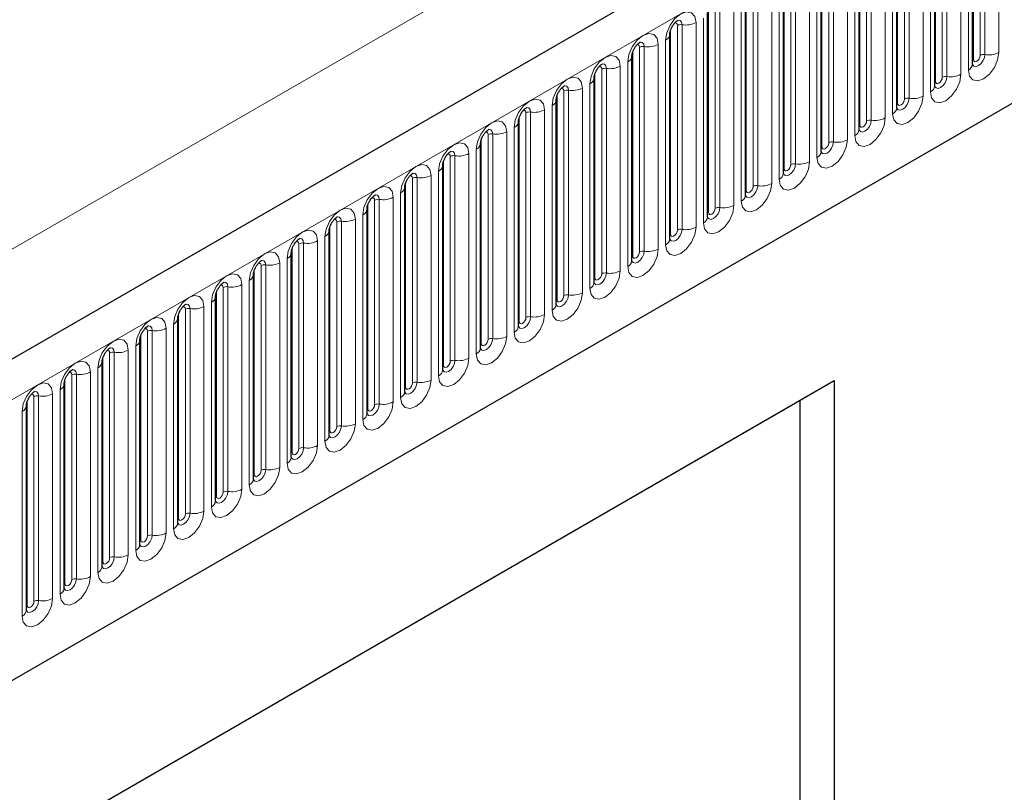
# Model space of a CAD drawing. Units: millimetres. Extents: x 0 to 420, y 0 to 297.
# Drawn here: x 192 to 202, y 64 to 72 of the extents above; entities that cross this region are included whole.
import ezdxf

# ---------------------------------------------------------------- set-up
doc = ezdxf.new("R2010")
doc.units = ezdxf.units.MM

msp = doc.modelspace()

# ---------------------------------------------------------------- linework, layer by layer
at = {"color": 7, "linetype": 'Continuous', "lineweight": 25}
for p, q in [((213.5792, 80.7484), (143.0099, 40.0096)), ((145.4031, 38.0593), (211.699, 76.3311)), ((201.7876, 71.2515), (201.7876, 73.3746)), ((201.3951, 71.025), (201.3951, 73.148)), ((201.0027, 70.7984), (201.0027, 72.9214)), ((200.6103, 70.5719), (200.6103, 72.6949)), ((200.2178, 70.3453), (200.2178, 72.4683)), ((199.8254, 70.1188), (199.8254, 72.2418)), ((199.4329, 69.8922), (199.4329, 72.0152)), ((199.0405, 69.6657), (199.0405, 71.7887)), ((198.648, 69.4391), (198.648, 71.5621)), ((198.2556, 69.2126), (198.2556, 71.3356)), ((197.8631, 68.986), (197.8631, 71.109)), ((197.4707, 68.7595), (197.4707, 70.8825)), ((197.0783, 68.5329), (197.0783, 70.6559)), ((196.6858, 68.3064), (196.6858, 70.4294)), ((196.2934, 68.0798), (196.2934, 70.2028)), ((195.9009, 67.8532), (195.9009, 69.9763)), ((195.5085, 67.6267), (195.5085, 69.7497)), ((195.116, 67.4001), (195.116, 69.5231)), ((194.7236, 67.1736), (194.7236, 69.2966)), ((194.3311, 66.947), (194.3311, 69.07)), ((193.9387, 66.7205), (193.9387, 68.8435)), ((193.5463, 66.4939), (193.5463, 68.6169)), ((193.1538, 66.2674), (193.1538, 68.3904)), ((192.7614, 66.0408), (192.7614, 68.1638)), ((192.1508, 63.2335), (200.3533, 67.9687)), ((192.3689, 65.8143), (192.3689, 67.9373)), ((199.9997, 67.7645), (200.3533, 67.9687)), ((200.3533, 67.9687), (200.3533, 47.5551)), ((191.9765, 65.5877), (191.9765, 67.7107)), ((192.1508, 63.2334), (199.9997, 67.7645)), ((199.9997, 56.9862), (199.9997, 67.7645))]:
    msp.add_line(p, q, dxfattribs=at)
at = {"color": 8, "linetype": 'Continuous', "lineweight": 18}
for p, q in [((143.2664, 39.7389), (213.8357, 80.4776)), ((145.4031, 38.0593), (211.699, 76.3311)), ((202.0623, 75.2404), (132.0588, 34.8282)), ((201.7954, 71.3018), (201.7954, 73.4248)), ((201.8661, 71.3427), (201.8661, 73.4657)), ((201.9144, 73.4731), (201.9144, 71.3501)), ((202.0593, 71.3725), (202.0593, 73.4955)), ((201.7437, 73.3133), (201.7437, 71.1903)), ((201.4737, 71.1161), (201.4737, 73.2391)), ((201.522, 73.2466), (201.522, 71.1236)), ((201.6669, 71.146), (201.6669, 73.269)), ((201.403, 71.0753), (201.403, 73.1983)), ((201.0812, 70.8896), (201.0812, 73.0126)), ((201.1295, 73.02), (201.1295, 70.897)), ((201.2744, 70.9194), (201.2744, 73.0424)), ((201.3512, 73.0868), (201.3512, 70.9638)), ((201.0105, 70.8487), (201.0105, 72.9717)), ((200.7371, 72.7935), (200.7371, 70.6705)), ((200.882, 70.6929), (200.882, 72.8159)), ((200.9588, 72.8602), (200.9588, 70.7372)), ((200.6181, 70.6222), (200.6181, 72.7452)), ((200.6888, 70.663), (200.6888, 72.786)), ((200.4895, 70.4663), (200.4895, 72.5893)), ((200.5663, 72.6337), (200.5663, 70.5107)), ((200.2256, 70.3956), (200.2256, 72.5186)), ((200.2963, 70.4364), (200.2963, 72.5595)), ((200.3446, 72.5669), (200.3446, 70.4439)), ((200.1739, 72.4071), (200.1739, 70.2841)), ((199.8332, 70.1691), (199.8332, 72.2921)), ((199.9039, 70.2099), (199.9039, 72.3329)), ((199.9522, 72.3404), (199.9522, 70.2174)), ((200.0971, 70.2398), (200.0971, 72.3628)), ((199.5115, 69.9833), (199.5115, 72.1063)), ((199.5598, 72.1138), (199.5598, 69.9908)), ((199.7046, 70.0132), (199.7046, 72.1362)), ((199.7814, 72.1806), (199.7814, 70.0575)), ((199.4407, 69.9425), (199.4407, 72.0655)), ((199.119, 69.7568), (199.119, 71.8798)), ((199.1673, 71.8873), (199.1673, 69.7643)), ((199.3122, 69.7867), (199.3122, 71.9097)), ((199.389, 71.954), (199.389, 69.831)), ((199.0483, 69.716), (199.0483, 71.839)), ((198.9198, 69.5601), (198.9198, 71.6831)), ((198.9965, 71.7274), (198.9965, 69.6044)), ((198.6559, 69.4894), (198.6559, 71.6124)), ((198.7266, 69.5302), (198.7266, 71.6532)), ((198.7749, 71.6607), (198.7749, 69.5377)), ((198.6041, 71.5009), (198.6041, 69.3779)), ((198.2634, 69.2629), (198.2634, 71.3859)), ((198.3341, 69.3037), (198.3341, 71.4267)), ((198.3824, 71.4342), (198.3824, 69.3111)), ((198.5273, 69.3336), (198.5273, 71.4566)), ((198.2117, 71.2743), (198.2117, 69.1513)), ((197.9417, 69.0771), (197.9417, 71.2001)), ((197.99, 71.2076), (197.99, 69.0846)), ((198.1349, 69.107), (198.1349, 71.23)), ((197.871, 69.0363), (197.871, 71.1593)), ((197.5492, 68.8506), (197.5492, 70.9736)), ((197.5975, 70.981), (197.5975, 68.858)), ((197.7424, 68.8805), (197.7424, 71.0035)), ((197.8192, 71.0478), (197.8192, 68.9248)), ((197.4785, 68.8098), (197.4785, 70.9328)), ((197.2051, 70.7545), (197.2051, 68.6315)), ((197.35, 68.6539), (197.35, 70.7769)), ((197.4268, 70.8212), (197.4268, 68.6982)), ((197.0861, 68.5832), (197.0861, 70.7062)), ((197.1568, 68.624), (197.1568, 70.747)), ((196.9575, 68.4273), (196.9575, 70.5504)), ((197.0343, 70.5947), (197.0343, 68.4717)), ((196.6936, 68.3566), (196.6936, 70.4797)), ((196.7643, 68.3975), (196.7643, 70.5205)), ((196.8126, 70.5279), (196.8126, 68.4049)), ((196.6419, 70.3681), (196.6419, 68.2451)), ((196.3012, 68.1301), (196.3012, 70.2531)), ((196.3719, 68.1709), (196.3719, 70.2939)), ((196.4202, 70.3014), (196.4202, 68.1784)), ((196.5651, 68.2008), (196.5651, 70.3238)), ((196.2494, 70.1416), (196.2494, 68.0186)), ((195.9795, 67.9444), (195.9795, 70.0674)), ((196.0278, 70.0748), (196.0278, 67.9518)), ((196.1726, 67.9742), (196.1726, 70.0972)), ((195.9088, 67.9035), (195.9088, 70.0265)), ((195.587, 67.7178), (195.587, 69.8408)), ((195.6353, 69.8483), (195.6353, 67.7253)), ((195.7802, 67.7477), (195.7802, 69.8707)), ((195.857, 69.915), (195.857, 67.792)), ((195.5163, 67.677), (195.5163, 69.8)), ((195.3878, 67.5211), (195.3878, 69.6441)), ((195.4645, 69.6885), (195.4645, 67.5655)), ((195.1239, 67.4504), (195.1239, 69.5734)), ((195.1946, 67.4913), (195.1946, 69.6143)), ((195.2429, 69.6217), (195.2429, 67.4987)), ((195.0721, 69.4619), (195.0721, 67.3389)), ((194.7314, 67.2239), (194.7314, 69.3469)), ((194.8021, 67.2647), (194.8021, 69.3877)), ((194.8504, 69.3952), (194.8504, 67.2722)), ((194.9953, 67.2946), (194.9953, 69.4176)), ((194.6797, 69.2354), (194.6797, 67.1124)), ((194.339, 66.9973), (194.339, 69.1203)), ((194.4097, 67.0381), (194.4097, 69.1612)), ((194.458, 69.1686), (194.458, 67.0456)), ((194.6029, 67.068), (194.6029, 69.191)), ((194.0172, 66.8116), (194.0172, 68.9346)), ((194.0655, 68.9421), (194.0655, 66.8191)), ((194.2104, 66.8415), (194.2104, 68.9645)), ((194.2872, 69.0088), (194.2872, 66.8858)), ((193.9465, 66.7708), (193.9465, 68.8938)), ((193.6731, 68.7155), (193.6731, 66.5925)), ((193.818, 66.6149), (193.818, 68.7379)), ((193.8948, 68.7823), (193.8948, 66.6592)), ((193.5541, 66.5442), (193.5541, 68.6672)), ((193.6248, 66.585), (193.6248, 68.708)), ((193.4255, 66.3884), (193.4255, 68.5114)), ((193.5023, 68.5557), (193.5023, 66.4327)), ((193.1616, 66.3177), (193.1616, 68.4407)), ((193.2324, 66.3585), (193.2324, 68.4815)), ((193.2806, 68.489), (193.2806, 66.366)), ((193.1099, 68.3291), (193.1099, 66.2061)), ((192.7692, 66.0911), (192.7692, 68.2141)), ((192.8399, 66.1319), (192.8399, 68.2549)), ((192.8882, 68.2624), (192.8882, 66.1394)), ((193.0331, 66.1618), (193.0331, 68.2848)), ((192.7174, 68.1026), (192.7174, 65.9796)), ((192.4475, 65.9054), (192.4475, 68.0284)), ((192.4958, 68.0359), (192.4958, 65.9129)), ((192.6406, 65.9353), (192.6406, 68.0583)), ((192.3768, 65.8646), (192.3768, 67.9876)), ((192.055, 65.6788), (192.055, 67.8018)), ((192.1033, 67.8093), (192.1033, 65.6863)), ((192.2482, 65.7087), (192.2482, 67.8317)), ((192.325, 67.876), (192.325, 65.753)), ((191.9843, 65.638), (191.9843, 67.761)), ((191.9325, 67.6495), (191.9325, 65.5265))]:
    msp.add_line(p, q, dxfattribs=at)
at = {"color": 8, "linetype": 'Continuous', "lineweight": 18, "flags": 128}
for points in [[(198.9198, 71.6831), (198.9077, 71.7459), (198.8735, 71.7853), (198.8223, 71.7953), (198.7619, 71.7743), (198.7015, 71.7255), (198.6503, 71.6565), (198.6161, 71.5776), (198.6041, 71.5009)], [(198.6983, 71.6769), (198.7047, 71.6784), (198.7162, 71.6761), (198.7239, 71.6673), (198.7266, 71.6532)], [(198.7319, 71.7073), (198.7341, 71.7076), (198.7555, 71.7034), (198.7698, 71.687), (198.7749, 71.6607)], [(198.5273, 71.4566), (198.5153, 71.5194), (198.4811, 71.5588), (198.4299, 71.5687), (198.3695, 71.5477), (198.3091, 71.499), (198.2579, 71.4299), (198.2237, 71.351), (198.2117, 71.2743)], [(198.3394, 71.4807), (198.3417, 71.481), (198.3631, 71.4769), (198.3774, 71.4604), (198.3824, 71.4342)], [(198.3058, 71.4503), (198.3123, 71.4518), (198.3238, 71.4496), (198.3314, 71.4408), (198.3341, 71.4267)], [(201.7437, 71.1903), (201.7557, 71.1275), (201.7899, 71.0881), (201.8411, 71.0782), (201.9015, 71.0992), (201.9619, 71.1479), (202.0131, 71.217), (202.0473, 71.2959), (202.0593, 71.3725)], [(198.1349, 71.23), (198.1229, 71.2928), (198.0886, 71.3322), (198.0374, 71.3422), (197.977, 71.3212), (197.9166, 71.2724), (197.8654, 71.2033), (197.8312, 71.1245), (197.8192, 71.0478)], [(201.9144, 71.3501), (201.9094, 71.3181), (201.8951, 71.2851), (201.8737, 71.2562), (201.8484, 71.2359), (201.8232, 71.2271), (201.8018, 71.2312), (201.7875, 71.2477), (201.7868, 71.2494)], [(201.7876, 71.296), (201.7911, 71.299), (201.7954, 71.3018)], [(201.7954, 71.3018), (201.7981, 71.2878), (201.8058, 71.2789), (201.8172, 71.2767), (201.8308, 71.2814), (201.8443, 71.2923), (201.8558, 71.3078), (201.8634, 71.3255), (201.8661, 71.3427)], [(197.9134, 71.2238), (197.9199, 71.2253), (197.9313, 71.223), (197.939, 71.2142), (197.9417, 71.2001)], [(197.947, 71.2542), (197.9493, 71.2545), (197.9707, 71.2503), (197.985, 71.2339), (197.99, 71.2076)], [(197.7424, 71.0035), (197.7304, 71.0663), (197.6962, 71.1056), (197.645, 71.1156), (197.5846, 71.0946), (197.5242, 71.0459), (197.473, 70.9768), (197.4388, 70.8979), (197.4268, 70.8212)], [(201.3512, 70.9638), (201.3632, 70.9009), (201.3974, 70.8616), (201.4486, 70.8516), (201.509, 70.8726), (201.5694, 70.9214), (201.6206, 70.9904), (201.6549, 71.0693), (201.6669, 71.146)], [(201.522, 71.1236), (201.517, 71.0915), (201.5027, 71.0585), (201.4813, 71.0297), (201.456, 71.0093), (201.4308, 71.0005), (201.4094, 71.0047), (201.3951, 71.0211), (201.3943, 71.0228)], [(201.3951, 71.0694), (201.3987, 71.0724), (201.403, 71.0753)], [(201.403, 71.0753), (201.4057, 71.0612), (201.4133, 71.0524), (201.4248, 71.0502), (201.4383, 71.0549), (201.4519, 71.0658), (201.4633, 71.0813), (201.471, 71.0989), (201.4737, 71.1161)], [(197.5209, 70.9972), (197.5274, 70.9987), (197.5389, 70.9965), (197.5465, 70.9876), (197.5492, 70.9736)], [(197.5545, 71.0276), (197.5568, 71.0279), (197.5782, 71.0238), (197.5925, 71.0073), (197.5975, 70.981)], [(197.35, 70.7769), (197.338, 70.8397), (197.3038, 70.8791), (197.2525, 70.889), (197.1921, 70.8681), (197.1318, 70.8193), (197.0805, 70.7502), (197.0463, 70.6714), (197.0343, 70.5947)], [(200.9588, 70.7372), (200.9708, 70.6744), (201.005, 70.635), (201.0562, 70.6251), (201.1166, 70.6461), (201.177, 70.6948), (201.2282, 70.7639), (201.2624, 70.8428), (201.2744, 70.9194)], [(201.1295, 70.897), (201.1245, 70.865), (201.1102, 70.832), (201.0888, 70.8031), (201.0636, 70.7828), (201.0383, 70.774), (201.0169, 70.7781), (201.0026, 70.7946), (201.0019, 70.7962)], [(201.0105, 70.8487), (201.0132, 70.8347), (201.0209, 70.8258), (201.0324, 70.8236), (201.0459, 70.8283), (201.0594, 70.8392), (201.0709, 70.8547), (201.0785, 70.8724), (201.0812, 70.8896)], [(197.1285, 70.7707), (197.135, 70.7721), (197.1464, 70.7699), (197.1541, 70.7611), (197.1568, 70.747)], [(197.1621, 70.8011), (197.1644, 70.8014), (197.1858, 70.7972), (197.2001, 70.7808), (197.2051, 70.7545)], [(201.0027, 70.8429), (201.0062, 70.8459), (201.0105, 70.8487)], [(196.9575, 70.5504), (196.9455, 70.6132), (196.9113, 70.6525), (196.8601, 70.6625), (196.7997, 70.6415), (196.7393, 70.5928), (196.6881, 70.5237), (196.6539, 70.4448), (196.6419, 70.3681)], [(200.5663, 70.5107), (200.5783, 70.4478), (200.6125, 70.4085), (200.6637, 70.3985), (200.7241, 70.4195), (200.7845, 70.4683), (200.8358, 70.5373), (200.87, 70.6162), (200.882, 70.6929)], [(200.7371, 70.6705), (200.7321, 70.6384), (200.7178, 70.6054), (200.6964, 70.5766), (200.6711, 70.5562), (200.6459, 70.5474), (200.6245, 70.5516), (200.6102, 70.568), (200.6095, 70.5697)], [(200.6181, 70.6222), (200.6208, 70.6081), (200.6284, 70.5993), (200.6399, 70.5971), (200.6534, 70.6018), (200.667, 70.6127), (200.6784, 70.6282), (200.6861, 70.6458), (200.6888, 70.663)], [(196.7696, 70.5745), (196.7719, 70.5748), (196.7933, 70.5707), (196.8076, 70.5542), (196.8126, 70.5279)], [(200.6103, 70.6163), (200.6138, 70.6193), (200.6181, 70.6222)], [(196.736, 70.5441), (196.7425, 70.5456), (196.754, 70.5434), (196.7617, 70.5345), (196.7643, 70.5205)], [(200.1739, 70.2841), (200.1859, 70.2213), (200.2201, 70.1819), (200.2713, 70.172), (200.3317, 70.193), (200.3921, 70.2417), (200.4433, 70.3108), (200.4775, 70.3896), (200.4895, 70.4663)], [(196.5651, 70.3238), (196.5531, 70.3866), (196.5189, 70.426), (196.4677, 70.4359), (196.4073, 70.4149), (196.3469, 70.3662), (196.2957, 70.2971), (196.2614, 70.2183), (196.2494, 70.1416)], [(196.3772, 70.348), (196.3795, 70.3483), (196.4009, 70.3441), (196.4152, 70.3276), (196.4202, 70.3014)], [(200.3446, 70.4439), (200.3396, 70.4119), (200.3253, 70.3789), (200.3039, 70.35), (200.2787, 70.3296), (200.2534, 70.3209), (200.232, 70.325), (200.2177, 70.3415), (200.217, 70.3431)], [(200.2178, 70.3898), (200.2213, 70.3928), (200.2256, 70.3956)], [(200.2256, 70.3956), (200.2283, 70.3816), (200.236, 70.3727), (200.2475, 70.3705), (200.261, 70.3752), (200.2745, 70.3861), (200.286, 70.4016), (200.2937, 70.4193), (200.2963, 70.4364)], [(196.3436, 70.3176), (196.3501, 70.319), (196.3616, 70.3168), (196.3692, 70.308), (196.3719, 70.2939)], [(196.1726, 70.0972), (196.1606, 70.1601), (196.1264, 70.1994), (196.0752, 70.2094), (196.0148, 70.1884), (195.9544, 70.1396), (195.9032, 70.0706), (195.869, 69.9917), (195.857, 69.915)], [(199.7814, 70.0575), (199.7934, 69.9947), (199.8277, 69.9554), (199.8789, 69.9454), (199.9393, 69.9664), (199.9997, 70.0151), (200.0509, 70.0842), (200.0851, 70.1631), (200.0971, 70.2398)], [(199.9522, 70.2174), (199.9472, 70.1853), (199.9329, 70.1523), (199.9115, 70.1235), (199.8862, 70.1031), (199.861, 70.0943), (199.8396, 70.0985), (199.8253, 70.1149), (199.8246, 70.1166)], [(199.8254, 70.1632), (199.8289, 70.1662), (199.8332, 70.1691)], [(199.8332, 70.1691), (199.8359, 70.155), (199.8435, 70.1462), (199.855, 70.144), (199.8685, 70.1487), (199.8821, 70.1596), (199.8935, 70.175), (199.9012, 70.1927), (199.9039, 70.2099)], [(195.9511, 70.091), (195.9576, 70.0925), (195.9691, 70.0903), (195.9768, 70.0814), (195.9795, 70.0674)], [(195.9847, 70.1214), (195.987, 70.1217), (196.0084, 70.1176), (196.0227, 70.1011), (196.0278, 70.0748)], [(195.7802, 69.8707), (195.7682, 69.9335), (195.734, 69.9729), (195.6828, 69.9828), (195.6224, 69.9618), (195.562, 69.9131), (195.5108, 69.844), (195.4766, 69.7651), (195.4645, 69.6885)], [(199.389, 69.831), (199.401, 69.7682), (199.4352, 69.7288), (199.4864, 69.7189), (199.5468, 69.7399), (199.6072, 69.7886), (199.6584, 69.8577), (199.6926, 69.9365), (199.7046, 70.0132)], [(199.5598, 69.9908), (199.5547, 69.9588), (199.5404, 69.9258), (199.519, 69.8969), (199.4938, 69.8765), (199.4685, 69.8678), (199.4471, 69.8719), (199.4328, 69.8884), (199.4321, 69.89)], [(199.4329, 69.9367), (199.4364, 69.9397), (199.4407, 69.9425)], [(199.4407, 69.9425), (199.4434, 69.9284), (199.4511, 69.9196), (199.4626, 69.9174), (199.4761, 69.9221), (199.4896, 69.933), (199.5011, 69.9485), (199.5088, 69.9662), (199.5115, 69.9833)], [(195.5587, 69.8645), (195.5652, 69.8659), (195.5767, 69.8637), (195.5843, 69.8549), (195.587, 69.8408)], [(195.5923, 69.8949), (195.5946, 69.8952), (195.616, 69.891), (195.6303, 69.8745), (195.6353, 69.8483)], [(195.3878, 69.6441), (195.3757, 69.707), (195.3415, 69.7463), (195.2903, 69.7563), (195.2299, 69.7353), (195.1695, 69.6865), (195.1183, 69.6175), (195.0841, 69.5386), (195.0721, 69.4619)], [(198.9965, 69.6044), (199.0086, 69.5416), (199.0428, 69.5023), (199.094, 69.4923), (199.1544, 69.5133), (199.2148, 69.562), (199.266, 69.6311), (199.3002, 69.71), (199.3122, 69.7867)], [(199.1673, 69.7643), (199.1623, 69.7322), (199.148, 69.6992), (199.1266, 69.6704), (199.1013, 69.65), (199.0761, 69.6412), (199.0547, 69.6454), (199.0404, 69.6618), (199.0397, 69.6635)], [(199.0483, 69.716), (199.051, 69.7019), (199.0587, 69.6931), (199.0701, 69.6908), (199.0837, 69.6955), (199.0972, 69.7065), (199.1087, 69.7219), (199.1163, 69.7396), (199.119, 69.7568)], [(195.1663, 69.6379), (195.1727, 69.6394), (195.1842, 69.6371), (195.1919, 69.6283), (195.1946, 69.6143)], [(195.1999, 69.6683), (195.2021, 69.6686), (195.2235, 69.6644), (195.2378, 69.648), (195.2429, 69.6217)], [(199.0405, 69.7101), (199.044, 69.7131), (199.0483, 69.716)], [(194.9953, 69.4176), (194.9833, 69.4804), (194.9491, 69.5198), (194.8979, 69.5297), (194.8375, 69.5087), (194.7771, 69.46), (194.7259, 69.3909), (194.6917, 69.312), (194.6797, 69.2354)], [(198.6041, 69.3779), (198.6161, 69.3151), (198.6503, 69.2757), (198.7015, 69.2658), (198.7619, 69.2867), (198.8223, 69.3355), (198.8735, 69.4046), (198.9077, 69.4834), (198.9198, 69.5601)], [(198.7749, 69.5377), (198.7698, 69.5056), (198.7555, 69.4727), (198.7341, 69.4438), (198.7089, 69.4234), (198.6836, 69.4147), (198.6622, 69.4188), (198.6479, 69.4353), (198.6472, 69.4369)], [(198.6559, 69.4894), (198.6586, 69.4753), (198.6662, 69.4665), (198.6777, 69.4643), (198.6912, 69.469), (198.7047, 69.4799), (198.7162, 69.4954), (198.7239, 69.5131), (198.7266, 69.5302)], [(194.8074, 69.4418), (194.8097, 69.442), (194.8311, 69.4379), (194.8454, 69.4214), (194.8504, 69.3952)], [(198.648, 69.4835), (198.6515, 69.4866), (198.6559, 69.4894)], [(194.7738, 69.4114), (194.7803, 69.4128), (194.7918, 69.4106), (194.7994, 69.4018), (194.8021, 69.3877)], [(198.2117, 69.1513), (198.2237, 69.0885), (198.2579, 69.0491), (198.3091, 69.0392), (198.3695, 69.0602), (198.4299, 69.1089), (198.4811, 69.178), (198.5153, 69.2569), (198.5273, 69.3336)], [(194.6029, 69.191), (194.5909, 69.2538), (194.5566, 69.2932), (194.5054, 69.3032), (194.445, 69.2822), (194.3846, 69.2334), (194.3334, 69.1644), (194.2992, 69.0855), (194.2872, 69.0088)], [(198.3824, 69.3111), (198.3774, 69.2791), (198.3631, 69.2461), (198.3417, 69.2173), (198.3164, 69.1969), (198.2912, 69.1881), (198.2698, 69.1923), (198.2555, 69.2087), (198.2548, 69.2104)], [(198.2556, 69.257), (198.2591, 69.26), (198.2634, 69.2629)], [(198.2634, 69.2629), (198.2661, 69.2488), (198.2738, 69.24), (198.2852, 69.2377), (198.2988, 69.2424), (198.3123, 69.2534), (198.3238, 69.2688), (198.3314, 69.2865), (198.3341, 69.3037)], [(194.3814, 69.1848), (194.3879, 69.1863), (194.3993, 69.184), (194.407, 69.1752), (194.4097, 69.1612)], [(194.415, 69.2152), (194.4173, 69.2155), (194.4387, 69.2113), (194.453, 69.1949), (194.458, 69.1686)], [(194.2104, 68.9645), (194.1984, 69.0273), (194.1642, 69.0667), (194.113, 69.0766), (194.0526, 69.0556), (193.9922, 69.0069), (193.941, 68.9378), (193.9068, 68.8589), (193.8948, 68.7823)], [(197.8192, 68.9248), (197.8312, 68.862), (197.8654, 68.8226), (197.9166, 68.8126), (197.977, 68.8336), (198.0374, 68.8824), (198.0886, 68.9514), (198.1229, 69.0303), (198.1349, 69.107)], [(197.99, 69.0846), (197.985, 69.0525), (197.9707, 69.0196), (197.9493, 68.9907), (197.924, 68.9703), (197.8988, 68.9615), (197.8774, 68.9657), (197.8631, 68.9822), (197.8623, 68.9838)], [(197.8631, 69.0304), (197.8667, 69.0335), (197.871, 69.0363)], [(197.871, 69.0363), (197.8737, 69.0222), (197.8813, 69.0134), (197.8928, 69.0112), (197.9063, 69.0159), (197.9199, 69.0268), (197.9313, 69.0423), (197.939, 69.0599), (197.9417, 69.0771)], [(193.9889, 68.9583), (193.9954, 68.9597), (194.0069, 68.9575), (194.0145, 68.9487), (194.0172, 68.9346)], [(194.0225, 68.9887), (194.0248, 68.9889), (194.0462, 68.9848), (194.0605, 68.9683), (194.0655, 68.9421)], [(193.818, 68.7379), (193.806, 68.8007), (193.7718, 68.8401), (193.7205, 68.8501), (193.6602, 68.8291), (193.5998, 68.7803), (193.5485, 68.7113), (193.5143, 68.6324), (193.5023, 68.5557)], [(197.4268, 68.6982), (197.4388, 68.6354), (197.473, 68.596), (197.5242, 68.5861), (197.5846, 68.6071), (197.645, 68.6558), (197.6962, 68.7249), (197.7304, 68.8038), (197.7424, 68.8805)], [(197.5975, 68.858), (197.5925, 68.826), (197.5782, 68.793), (197.5568, 68.7641), (197.5316, 68.7438), (197.5063, 68.735), (197.4849, 68.7392), (197.4706, 68.7556), (197.4699, 68.7573)], [(197.4785, 68.8098), (197.4812, 68.7957), (197.4889, 68.7869), (197.5004, 68.7846), (197.5139, 68.7893), (197.5274, 68.8003), (197.5389, 68.8157), (197.5465, 68.8334), (197.5492, 68.8506)], [(193.5965, 68.7317), (193.603, 68.7332), (193.6144, 68.7309), (193.6221, 68.7221), (193.6248, 68.708)], [(193.6301, 68.7621), (193.6324, 68.7624), (193.6538, 68.7582), (193.6681, 68.7418), (193.6731, 68.7155)], [(197.4707, 68.8039), (197.4742, 68.8069), (197.4785, 68.8098)], [(193.4255, 68.5114), (193.4135, 68.5742), (193.3793, 68.6136), (193.3281, 68.6235), (193.2677, 68.6025), (193.2073, 68.5538), (193.1561, 68.4847), (193.1219, 68.4058), (193.1099, 68.3291)], [(197.0343, 68.4717), (197.0463, 68.4089), (197.0805, 68.3695), (197.1318, 68.3595), (197.1921, 68.3805), (197.2525, 68.4293), (197.3038, 68.4983), (197.338, 68.5772), (197.35, 68.6539)], [(197.2051, 68.6315), (197.2001, 68.5994), (197.1858, 68.5665), (197.1644, 68.5376), (197.1391, 68.5172), (197.1139, 68.5084), (197.0925, 68.5126), (197.0782, 68.5291), (197.0775, 68.5307)], [(197.0861, 68.5832), (197.0888, 68.5691), (197.0964, 68.5603), (197.1079, 68.5581), (197.1214, 68.5628), (197.135, 68.5737), (197.1464, 68.5892), (197.1541, 68.6068), (197.1568, 68.624)], [(193.204, 68.5052), (193.2105, 68.5066), (193.222, 68.5044), (193.2297, 68.4956), (193.2324, 68.4815)], [(193.2376, 68.5356), (193.2399, 68.5358), (193.2613, 68.5317), (193.2756, 68.5152), (193.2806, 68.489)], [(197.0783, 68.5773), (197.0818, 68.5804), (197.0861, 68.5832)], [(196.6419, 68.2451), (196.6539, 68.1823), (196.6881, 68.1429), (196.7393, 68.133), (196.7997, 68.154), (196.8601, 68.2027), (196.9113, 68.2718), (196.9455, 68.3507), (196.9575, 68.4273)], [(196.8126, 68.4049), (196.8076, 68.3729), (196.7933, 68.3399), (196.7719, 68.311), (196.7467, 68.2907), (196.7214, 68.2819), (196.7, 68.286), (196.6857, 68.3025), (196.685, 68.3042)], [(193.0331, 68.2848), (193.0211, 68.3476), (192.9869, 68.387), (192.9357, 68.397), (192.8753, 68.376), (192.8149, 68.3272), (192.7637, 68.2582), (192.7294, 68.1793), (192.7174, 68.1026)], [(192.8452, 68.309), (192.8475, 68.3093), (192.8689, 68.3051), (192.8832, 68.2887), (192.8882, 68.2624)], [(196.6858, 68.3508), (196.6893, 68.3538), (196.6936, 68.3566)], [(196.6936, 68.3566), (196.6963, 68.3426), (196.704, 68.3338), (196.7155, 68.3315), (196.729, 68.3362), (196.7425, 68.3471), (196.754, 68.3626), (196.7617, 68.3803), (196.7643, 68.3975)], [(192.8116, 68.2786), (192.8181, 68.2801), (192.8296, 68.2778), (192.8372, 68.269), (192.8399, 68.2549)], [(196.2494, 68.0186), (196.2614, 67.9558), (196.2957, 67.9164), (196.3469, 67.9064), (196.4073, 67.9274), (196.4677, 67.9762), (196.5189, 68.0452), (196.5531, 68.1241), (196.5651, 68.2008)], [(192.6406, 68.0583), (192.6286, 68.1211), (192.5944, 68.1605), (192.5432, 68.1704), (192.4828, 68.1494), (192.4224, 68.1007), (192.3712, 68.0316), (192.337, 67.9527), (192.325, 67.876)], [(196.4202, 68.1784), (196.4152, 68.1463), (196.4009, 68.1134), (196.3795, 68.0845), (196.3542, 68.0641), (196.329, 68.0553), (196.3076, 68.0595), (196.2933, 68.076), (196.2926, 68.0776)], [(196.2934, 68.1242), (196.2969, 68.1273), (196.3012, 68.1301)], [(196.3012, 68.1301), (196.3039, 68.116), (196.3116, 68.1072), (196.323, 68.105), (196.3366, 68.1097), (196.3501, 68.1206), (196.3616, 68.1361), (196.3692, 68.1537), (196.3719, 68.1709)], [(192.4192, 68.0521), (192.4256, 68.0535), (192.4371, 68.0513), (192.4448, 68.0425), (192.4475, 68.0284)], [(192.4527, 68.0824), (192.455, 68.0827), (192.4764, 68.0786), (192.4907, 68.0621), (192.4958, 68.0359)], [(192.2482, 67.8317), (192.2362, 67.8945), (192.202, 67.9339), (192.1508, 67.9439), (192.0904, 67.9229), (192.03, 67.8741), (191.9788, 67.805), (191.9446, 67.7262), (191.9325, 67.6495)], [(195.857, 67.792), (195.869, 67.7292), (195.9032, 67.6898), (195.9544, 67.6799), (196.0148, 67.7009), (196.0752, 67.7496), (196.1264, 67.8187), (196.1606, 67.8976), (196.1726, 67.9742)], [(196.0278, 67.9518), (196.0227, 67.9198), (196.0084, 67.8868), (195.987, 67.8579), (195.9618, 67.8376), (195.9365, 67.8288), (195.9151, 67.8329), (195.9008, 67.8494), (195.9001, 67.8511)], [(195.9009, 67.8977), (195.9044, 67.9007), (195.9088, 67.9035)], [(195.9088, 67.9035), (195.9114, 67.8895), (195.9191, 67.8806), (195.9306, 67.8784), (195.9441, 67.8831), (195.9576, 67.894), (195.9691, 67.9095), (195.9768, 67.9272), (195.9795, 67.9444)], [(192.0267, 67.8255), (192.0332, 67.827), (192.0447, 67.8247), (192.0523, 67.8159), (192.055, 67.8018)], [(192.0603, 67.8559), (192.0626, 67.8562), (192.084, 67.852), (192.0983, 67.8356), (192.1033, 67.8093)], [(195.4645, 67.5655), (195.4766, 67.5027), (195.5108, 67.4633), (195.562, 67.4533), (195.6224, 67.4743), (195.6828, 67.5231), (195.734, 67.5921), (195.7682, 67.671), (195.7802, 67.7477)], [(195.6353, 67.7253), (195.6303, 67.6932), (195.616, 67.6603), (195.5946, 67.6314), (195.5693, 67.611), (195.5441, 67.6022), (195.5227, 67.6064), (195.5084, 67.6228), (195.5077, 67.6245)], [(195.5163, 67.677), (195.519, 67.6629), (195.5267, 67.6541), (195.5381, 67.6519), (195.5517, 67.6566), (195.5652, 67.6675), (195.5767, 67.683), (195.5843, 67.7006), (195.587, 67.7178)], [(195.5085, 67.6711), (195.512, 67.6741), (195.5163, 67.677)], [(195.0721, 67.3389), (195.0841, 67.2761), (195.1183, 67.2367), (195.1695, 67.2268), (195.2299, 67.2478), (195.2903, 67.2965), (195.3415, 67.3656), (195.3757, 67.4445), (195.3878, 67.5211)], [(195.2429, 67.4987), (195.2378, 67.4667), (195.2235, 67.4337), (195.2021, 67.4048), (195.1769, 67.3845), (195.1516, 67.3757), (195.1302, 67.3798), (195.1159, 67.3963), (195.1152, 67.3979)], [(195.1239, 67.4504), (195.1266, 67.4364), (195.1342, 67.4275), (195.1457, 67.4253), (195.1592, 67.43), (195.1727, 67.4409), (195.1842, 67.4564), (195.1919, 67.4741), (195.1946, 67.4913)], [(195.116, 67.4446), (195.1195, 67.4476), (195.1239, 67.4504)], [(194.6797, 67.1124), (194.6917, 67.0495), (194.7259, 67.0102), (194.7771, 67.0002), (194.8375, 67.0212), (194.8979, 67.07), (194.9491, 67.139), (194.9833, 67.2179), (194.9953, 67.2946)], [(194.8504, 67.2722), (194.8454, 67.2401), (194.8311, 67.2071), (194.8097, 67.1783), (194.7845, 67.1579), (194.7592, 67.1491), (194.7378, 67.1533), (194.7235, 67.1697), (194.7228, 67.1714)], [(194.7236, 67.218), (194.7271, 67.221), (194.7314, 67.2239)], [(194.7314, 67.2239), (194.7341, 67.2098), (194.7418, 67.201), (194.7532, 67.1988), (194.7668, 67.2035), (194.7803, 67.2144), (194.7918, 67.2299), (194.7994, 67.2475), (194.8021, 67.2647)], [(194.2872, 66.8858), (194.2992, 66.823), (194.3334, 66.7836), (194.3846, 66.7737), (194.445, 66.7947), (194.5054, 66.8434), (194.5566, 66.9125), (194.5909, 66.9913), (194.6029, 67.068)], [(194.458, 67.0456), (194.453, 67.0136), (194.4387, 66.9806), (194.4173, 66.9517), (194.392, 66.9313), (194.3668, 66.9226), (194.3454, 66.9267), (194.3311, 66.9432), (194.3303, 66.9448)], [(194.3311, 66.9915), (194.3347, 66.9945), (194.339, 66.9973)], [(194.339, 66.9973), (194.3417, 66.9833), (194.3493, 66.9744), (194.3608, 66.9722), (194.3743, 66.9769), (194.3879, 66.9878), (194.3993, 67.0033), (194.407, 67.021), (194.4097, 67.0381)], [(193.8948, 66.6592), (193.9068, 66.5964), (193.941, 66.5571), (193.9922, 66.5471), (194.0526, 66.5681), (194.113, 66.6168), (194.1642, 66.6859), (194.1984, 66.7648), (194.2104, 66.8415)], [(194.0655, 66.8191), (194.0605, 66.787), (194.0462, 66.754), (194.0248, 66.7252), (193.9996, 66.7048), (193.9743, 66.696), (193.9529, 66.7002), (193.9386, 66.7166), (193.9379, 66.7183)], [(193.9387, 66.7649), (193.9422, 66.7679), (193.9465, 66.7708)], [(193.9465, 66.7708), (193.9492, 66.7567), (193.9569, 66.7479), (193.9684, 66.7457), (193.9819, 66.7504), (193.9954, 66.7613), (194.0069, 66.7767), (194.0145, 66.7944), (194.0172, 66.8116)], [(193.5023, 66.4327), (193.5143, 66.3699), (193.5485, 66.3305), (193.5998, 66.3206), (193.6602, 66.3416), (193.7205, 66.3903), (193.7718, 66.4594), (193.806, 66.5382), (193.818, 66.6149)], [(193.6731, 66.5925), (193.6681, 66.5605), (193.6538, 66.5275), (193.6324, 66.4986), (193.6071, 66.4782), (193.5819, 66.4695), (193.5605, 66.4736), (193.5462, 66.4901), (193.5455, 66.4917)], [(193.5541, 66.5442), (193.5568, 66.5301), (193.5644, 66.5213), (193.5759, 66.5191), (193.5894, 66.5238), (193.603, 66.5347), (193.6144, 66.5502), (193.6221, 66.5679), (193.6248, 66.585)], [(193.5463, 66.5384), (193.5498, 66.5414), (193.5541, 66.5442)], [(193.1099, 66.2061), (193.1219, 66.1433), (193.1561, 66.104), (193.2073, 66.094), (193.2677, 66.115), (193.3281, 66.1637), (193.3793, 66.2328), (193.4135, 66.3117), (193.4255, 66.3884)], [(193.2806, 66.366), (193.2756, 66.3339), (193.2613, 66.3009), (193.2399, 66.2721), (193.2147, 66.2517), (193.1894, 66.2429), (193.168, 66.2471), (193.1537, 66.2635), (193.153, 66.2652)], [(193.1538, 66.3118), (193.1573, 66.3148), (193.1616, 66.3177)], [(193.1616, 66.3177), (193.1643, 66.3036), (193.172, 66.2948), (193.1835, 66.2925), (193.197, 66.2972), (193.2105, 66.3082), (193.222, 66.3236), (193.2297, 66.3413), (193.2324, 66.3585)], [(192.7174, 65.9796), (192.7294, 65.9168), (192.7637, 65.8774), (192.8149, 65.8675), (192.8753, 65.8884), (192.9357, 65.9372), (192.9869, 66.0063), (193.0211, 66.0851), (193.0331, 66.1618)], [(192.8882, 66.1394), (192.8832, 66.1073), (192.8689, 66.0744), (192.8475, 66.0455), (192.8222, 66.0251), (192.797, 66.0164), (192.7756, 66.0205), (192.7613, 66.037), (192.7606, 66.0386)], [(192.7614, 66.0852), (192.7649, 66.0883), (192.7692, 66.0911)], [(192.7692, 66.0911), (192.7719, 66.077), (192.7796, 66.0682), (192.791, 66.066), (192.8046, 66.0707), (192.8181, 66.0816), (192.8296, 66.0971), (192.8372, 66.1148), (192.8399, 66.1319)], [(192.325, 65.753), (192.337, 65.6902), (192.3712, 65.6508), (192.4224, 65.6409), (192.4828, 65.6619), (192.5432, 65.7106), (192.5944, 65.7797), (192.6286, 65.8586), (192.6406, 65.9353)], [(192.4958, 65.9129), (192.4907, 65.8808), (192.4764, 65.8478), (192.455, 65.819), (192.4298, 65.7986), (192.4045, 65.7898), (192.3831, 65.794), (192.3688, 65.8104), (192.3681, 65.8121)], [(192.3689, 65.8587), (192.3724, 65.8617), (192.3768, 65.8646)], [(192.3768, 65.8646), (192.3794, 65.8505), (192.3871, 65.8417), (192.3986, 65.8394), (192.4121, 65.8441), (192.4256, 65.8551), (192.4371, 65.8705), (192.4448, 65.8882), (192.4475, 65.9054)], [(191.9325, 65.5265), (191.9446, 65.4637), (191.9788, 65.4243), (192.03, 65.4143), (192.0904, 65.4353), (192.1508, 65.4841), (192.202, 65.5531), (192.2362, 65.632), (192.2482, 65.7087)], [(192.1033, 65.6863), (192.0983, 65.6542), (192.084, 65.6213), (192.0626, 65.5924), (192.0373, 65.572), (192.0121, 65.5633), (191.9907, 65.5674), (191.9764, 65.5839), (191.9757, 65.5855)], [(191.9843, 65.638), (191.987, 65.6239), (191.9947, 65.6151), (192.0061, 65.6129), (192.0197, 65.6176), (192.0332, 65.6285), (192.0447, 65.644), (192.0523, 65.6616), (192.055, 65.6788)], [(191.9765, 65.6321), (191.98, 65.6352), (191.9843, 65.638)]]:
    msp.add_lwpolyline(points, dxfattribs=at)
at = {"color": 8, "linetype": 'Continuous', "lineweight": 18}
for centre, radius, start, end in [((198.8139, 71.8876), 0.2303, 260.2289, 297.35717), ((198.7618, 71.5851), 0.0768, 80.2289, 117.35717), ((198.5769, 71.5667), 0.0712, 292.48046, 357.42838), ((198.3694, 71.3585), 0.0768, 80.2289, 117.35717), ((198.4215, 71.6611), 0.2303, 260.2289, 297.35717), ((201.9535, 71.577), 0.2303, 260.2289, 297.35717), ((198.1844, 71.3401), 0.0712, 292.48046, 357.42838), ((201.9014, 71.2745), 0.0768, 80.2289, 117.35717), ((197.977, 71.132), 0.0768, 80.2289, 117.35717), ((198.0291, 71.4345), 0.2303, 260.2289, 297.35717), ((201.7122, 71.2593), 0.0758, 294.52506, 354.1548), ((197.792, 71.1136), 0.0712, 292.48046, 357.42838), ((201.509, 71.0479), 0.0768, 80.2289, 117.35717), ((201.5611, 71.3505), 0.2303, 260.2289, 297.35717), ((197.5845, 70.9054), 0.0768, 80.2289, 117.35717), ((197.6366, 71.208), 0.2303, 260.2289, 297.35717), ((201.3197, 71.0327), 0.0758, 294.52506, 354.1548), ((197.3995, 70.887), 0.0712, 292.48046, 357.42838), ((201.1165, 70.8214), 0.0768, 80.2289, 117.35717), ((201.1686, 71.1239), 0.2303, 260.2289, 297.35717), ((197.1921, 70.6789), 0.0768, 80.2289, 117.35717), ((197.2442, 70.9814), 0.2303, 260.2289, 297.35717), ((200.9273, 70.8062), 0.0758, 294.52506, 354.1548), ((197.0071, 70.6605), 0.0712, 292.48046, 357.42838), ((200.7241, 70.5948), 0.0768, 80.2289, 117.35717), ((200.7762, 70.8974), 0.2303, 260.2289, 297.35717), ((196.8517, 70.7549), 0.2303, 260.2289, 297.35717), ((200.5349, 70.5796), 0.0758, 294.52506, 354.1548), ((196.7996, 70.4523), 0.0768, 80.2289, 117.35717), ((200.3837, 70.6708), 0.2303, 260.2289, 297.35717), ((196.6146, 70.4339), 0.0712, 292.48046, 357.42838), ((200.1424, 70.353), 0.0758, 294.52506, 354.1548), ((200.3316, 70.3683), 0.0768, 80.2289, 117.35717), ((196.4072, 70.2257), 0.0768, 80.2289, 117.35717), ((196.4593, 70.5283), 0.2303, 260.2289, 297.35717), ((196.2222, 70.2074), 0.0712, 292.48046, 357.42838), ((199.9392, 70.1417), 0.0768, 80.2289, 117.35717), ((199.9913, 70.4443), 0.2303, 260.2289, 297.35717), ((196.0147, 69.9992), 0.0768, 80.2289, 117.35717), ((196.0668, 70.3018), 0.2303, 260.2289, 297.35717), ((199.75, 70.1265), 0.0758, 294.52506, 354.1548), ((195.8298, 69.9808), 0.0712, 292.48046, 357.42838), ((199.5467, 69.9152), 0.0768, 80.2289, 117.35717), ((199.5988, 70.2177), 0.2303, 260.2289, 297.35717), ((195.6223, 69.7726), 0.0768, 80.2289, 117.35717), ((195.6744, 70.0752), 0.2303, 260.2289, 297.35717), ((199.3575, 69.8999), 0.0758, 294.52506, 354.1548), ((195.4373, 69.7543), 0.0712, 292.48046, 357.42838), ((199.1543, 69.6886), 0.0768, 80.2289, 117.35717), ((199.2064, 69.9912), 0.2303, 260.2289, 297.35717), ((195.2819, 69.8486), 0.2303, 260.2289, 297.35717), ((198.9651, 69.6734), 0.0758, 294.52506, 354.1548), ((195.2298, 69.5461), 0.0768, 80.2289, 117.35717), ((198.7618, 69.4621), 0.0768, 80.2289, 117.35717), ((198.8139, 69.7646), 0.2303, 260.2289, 297.35717), ((195.0449, 69.5277), 0.0712, 292.48046, 357.42838), ((198.5726, 69.4468), 0.0758, 294.52506, 354.1548), ((194.8374, 69.3195), 0.0768, 80.2289, 117.35717), ((194.8895, 69.6221), 0.2303, 260.2289, 297.35717), ((198.4215, 69.5381), 0.2303, 260.2289, 297.35717), ((194.6524, 69.3012), 0.0712, 292.48046, 357.42838), ((198.3694, 69.2355), 0.0768, 80.2289, 117.35717), ((194.445, 69.093), 0.0768, 80.2289, 117.35717), ((194.4971, 69.3955), 0.2303, 260.2289, 297.35717), ((198.1802, 69.2203), 0.0758, 294.52506, 354.1548), ((194.26, 69.0746), 0.0712, 292.48046, 357.42838), ((197.977, 69.009), 0.0768, 80.2289, 117.35717), ((198.0291, 69.3115), 0.2303, 260.2289, 297.35717), ((194.0525, 68.8664), 0.0768, 80.2289, 117.35717), ((194.1046, 69.169), 0.2303, 260.2289, 297.35717), ((197.7877, 68.9937), 0.0758, 294.52506, 354.1548), ((193.8675, 68.8481), 0.0712, 292.48046, 357.42838), ((197.5845, 68.7824), 0.0768, 80.2289, 117.35717), ((197.6366, 69.085), 0.2303, 260.2289, 297.35717), ((193.6601, 68.6399), 0.0768, 80.2289, 117.35717), ((193.7122, 68.9424), 0.2303, 260.2289, 297.35717), ((197.3953, 68.7672), 0.0758, 294.52506, 354.1548), ((193.4751, 68.6215), 0.0712, 292.48046, 357.42838), ((197.1921, 68.5559), 0.0768, 80.2289, 117.35717), ((197.2442, 68.8584), 0.2303, 260.2289, 297.35717), ((193.3197, 68.7159), 0.2303, 260.2289, 297.35717), ((197.0029, 68.5406), 0.0758, 294.52506, 354.1548), ((193.2676, 68.4133), 0.0768, 80.2289, 117.35717), ((196.7996, 68.3293), 0.0768, 80.2289, 117.35717), ((196.8517, 68.6319), 0.2303, 260.2289, 297.35717), ((193.0826, 68.395), 0.0712, 292.48046, 357.42838), ((196.6104, 68.3141), 0.0758, 294.52506, 354.1548), ((192.8752, 68.1868), 0.0768, 80.2289, 117.35717), ((192.9273, 68.4893), 0.2303, 260.2289, 297.35717), ((196.4593, 68.4053), 0.2303, 260.2289, 297.35717), ((192.6902, 68.1684), 0.0712, 292.48046, 357.42838), ((196.4072, 68.1027), 0.0768, 80.2289, 117.35717), ((192.4827, 67.9602), 0.0768, 80.2289, 117.35717), ((192.5348, 68.2628), 0.2303, 260.2289, 297.35717), ((196.218, 68.0875), 0.0758, 294.52506, 354.1548), ((192.2978, 67.9418), 0.0712, 292.48046, 357.42838), ((196.0147, 67.8762), 0.0768, 80.2289, 117.35717), ((196.0668, 68.1787), 0.2303, 260.2289, 297.35717), ((192.0903, 67.7337), 0.0768, 80.2289, 117.35717), ((192.1424, 68.0362), 0.2303, 260.2289, 297.35717), ((195.8255, 67.861), 0.0758, 294.52506, 354.1548), ((191.9053, 67.7153), 0.0712, 292.48046, 357.42838), ((195.6223, 67.6496), 0.0768, 80.2289, 117.35717), ((195.6744, 67.9522), 0.2303, 260.2289, 297.35717), ((195.4331, 67.6344), 0.0758, 294.52506, 354.1548), ((195.2298, 67.4231), 0.0768, 80.2289, 117.35717), ((195.2819, 67.7256), 0.2303, 260.2289, 297.35717), ((195.0406, 67.4079), 0.0758, 294.52506, 354.1548), ((194.8895, 67.4991), 0.2303, 260.2289, 297.35717), ((194.8374, 67.1965), 0.0768, 80.2289, 117.35717), ((194.6482, 67.1813), 0.0758, 294.52506, 354.1548), ((194.445, 66.97), 0.0768, 80.2289, 117.35717), ((194.4971, 67.2725), 0.2303, 260.2289, 297.35717), ((194.2558, 66.9548), 0.0758, 294.52506, 354.1548), ((194.0525, 66.7434), 0.0768, 80.2289, 117.35717), ((194.1046, 67.046), 0.2303, 260.2289, 297.35717), ((193.8633, 66.7282), 0.0758, 294.52506, 354.1548), ((193.6601, 66.5169), 0.0768, 80.2289, 117.35717), ((193.7122, 66.8194), 0.2303, 260.2289, 297.35717), ((193.4709, 66.5016), 0.0758, 294.52506, 354.1548), ((193.2676, 66.2903), 0.0768, 80.2289, 117.35717), ((193.3197, 66.5929), 0.2303, 260.2289, 297.35717), ((193.0784, 66.2751), 0.0758, 294.52506, 354.1548), ((192.9273, 66.3663), 0.2303, 260.2289, 297.35717), ((192.8752, 66.0638), 0.0768, 80.2289, 117.35717), ((192.686, 66.0485), 0.0758, 294.52506, 354.1548), ((192.4827, 65.8372), 0.0768, 80.2289, 117.35717), ((192.5348, 66.1398), 0.2303, 260.2289, 297.35717), ((192.2935, 65.822), 0.0758, 294.52506, 354.1548), ((192.0903, 65.6107), 0.0768, 80.2289, 117.35717), ((192.1424, 65.9132), 0.2303, 260.2289, 297.35717), ((191.9011, 65.5954), 0.0758, 294.52506, 354.1548)]:
    msp.add_arc(centre, radius, start, end, dxfattribs=at)
at = {"color": 7, "linetype": 'Continuous', "lineweight": 25}
for points, knots in [([(198.648, 71.5621), (198.6482, 71.5663), (198.6486, 71.575), (198.6537, 71.5979), (198.6644, 71.6257), (198.6811, 71.6556), (198.701, 71.681), (198.719, 71.698), (198.7329, 71.7071), (198.7348, 71.7077), (198.7358, 71.708)], [0, 0, 0, 0, 0.1088923, 0.2265392, 0.3558497, 0.4961438, 0.6408069, 0.7634905, 0.8767481, 1, 1, 1, 1]), ([(198.2556, 71.3356), (198.2558, 71.3397), (198.2561, 71.3484), (198.2613, 71.3714), (198.272, 71.3992), (198.2887, 71.4291), (198.3085, 71.4545), (198.3266, 71.4714), (198.3405, 71.4805), (198.3424, 71.4811), (198.3433, 71.4815)], [0, 0, 0, 0, 0.1088923, 0.2265392, 0.3558497, 0.4961438, 0.6408069, 0.7634905, 0.8767481, 1, 1, 1, 1]), ([(197.8631, 71.109), (197.8633, 71.1132), (197.8637, 71.1219), (197.8688, 71.1448), (197.8795, 71.1726), (197.8963, 71.2025), (197.9161, 71.2279), (197.9341, 71.2449), (197.948, 71.254), (197.9499, 71.2546), (197.9509, 71.2549)], [0, 0, 0, 0, 0.1088923, 0.2265392, 0.3558497, 0.4961438, 0.6408069, 0.7634905, 0.8767481, 1, 1, 1, 1]), ([(201.7876, 71.2471), (201.7877, 71.2467), (201.7881, 71.2454), (201.7878, 71.249), (201.7876, 71.2515)], [0, 0, 0, 0, 0.305113, 1, 1, 1, 1]), ([(197.4707, 70.8825), (197.4709, 70.8866), (197.4712, 70.8953), (197.4764, 70.9183), (197.4871, 70.9461), (197.5038, 70.976), (197.5237, 71.0014), (197.5417, 71.0183), (197.5556, 71.0274), (197.5575, 71.028), (197.5585, 71.0284)], [0, 0, 0, 0, 0.1088923, 0.2265392, 0.3558497, 0.4961438, 0.6408069, 0.7634905, 0.8767481, 1, 1, 1, 1]), ([(201.3952, 71.0206), (201.3953, 71.0202), (201.3956, 71.0188), (201.3953, 71.0225), (201.3951, 71.025)], [0, 0, 0, 0, 0.305113, 1, 1, 1, 1]), ([(197.0783, 70.6559), (197.0784, 70.6601), (197.0788, 70.6688), (197.0839, 70.6917), (197.0947, 70.7195), (197.1114, 70.7494), (197.1312, 70.7748), (197.1492, 70.7918), (197.1632, 70.8009), (197.165, 70.8015), (197.166, 70.8018)], [0, 0, 0, 0, 0.1088923, 0.2265392, 0.3558497, 0.4961438, 0.6408069, 0.7634905, 0.8767481, 1, 1, 1, 1]), ([(201.0027, 70.794), (201.0028, 70.7936), (201.0032, 70.7923), (201.0029, 70.7959), (201.0027, 70.7984)], [0, 0, 0, 0, 0.305113, 1, 1, 1, 1]), ([(196.6858, 70.4294), (196.686, 70.4335), (196.6863, 70.4422), (196.6915, 70.4651), (196.7022, 70.493), (196.7189, 70.5229), (196.7388, 70.5483), (196.7568, 70.5652), (196.7707, 70.5743), (196.7726, 70.5749), (196.7736, 70.5753)], [0, 0, 0, 0, 0.1088923, 0.2265392, 0.3558497, 0.4961438, 0.6408069, 0.7634905, 0.8767481, 1, 1, 1, 1]), ([(200.6103, 70.5675), (200.6104, 70.5671), (200.6107, 70.5657), (200.6105, 70.5694), (200.6103, 70.5719)], [0, 0, 0, 0, 0.305113, 1, 1, 1, 1]), ([(196.2934, 70.2028), (196.2935, 70.207), (196.2939, 70.2157), (196.299, 70.2386), (196.3098, 70.2664), (196.3265, 70.2963), (196.3463, 70.3217), (196.3643, 70.3387), (196.3783, 70.3478), (196.3801, 70.3484), (196.3811, 70.3487)], [0, 0, 0, 0, 0.1088923, 0.2265392, 0.3558497, 0.4961438, 0.6408069, 0.7634905, 0.8767481, 1, 1, 1, 1]), ([(200.2178, 70.3409), (200.2179, 70.3405), (200.2183, 70.3392), (200.218, 70.3428), (200.2178, 70.3453)], [0, 0, 0, 0, 0.305113, 1, 1, 1, 1]), ([(195.9009, 69.9763), (195.9011, 69.9804), (195.9015, 69.9891), (195.9066, 70.012), (195.9173, 70.0399), (195.934, 70.0698), (195.9539, 70.0951), (195.9719, 70.1121), (195.9858, 70.1212), (195.9877, 70.1218), (195.9887, 70.1222)], [0, 0, 0, 0, 0.1088923, 0.2265392, 0.3558497, 0.4961438, 0.6408069, 0.7634905, 0.8767481, 1, 1, 1, 1]), ([(199.8254, 70.1144), (199.8255, 70.114), (199.8259, 70.1126), (199.8256, 70.1163), (199.8254, 70.1188)], [0, 0, 0, 0, 0.305113, 1, 1, 1, 1]), ([(195.5085, 69.7497), (195.5086, 69.7539), (195.509, 69.7626), (195.5142, 69.7855), (195.5249, 69.8133), (195.5416, 69.8432), (195.5614, 69.8686), (195.5794, 69.8856), (195.5934, 69.8947), (195.5953, 69.8953), (195.5962, 69.8956)], [0, 0, 0, 0, 0.1088923, 0.2265392, 0.3558497, 0.4961438, 0.6408069, 0.7634905, 0.8767481, 1, 1, 1, 1]), ([(199.4329, 69.8878), (199.433, 69.8874), (199.4334, 69.8861), (199.4331, 69.8897), (199.4329, 69.8922)], [0, 0, 0, 0, 0.305113, 1, 1, 1, 1]), ([(195.116, 69.5231), (195.1162, 69.5273), (195.1166, 69.536), (195.1217, 69.5589), (195.1324, 69.5868), (195.1491, 69.6166), (195.169, 69.642), (195.187, 69.659), (195.2009, 69.6681), (195.2028, 69.6687), (195.2038, 69.669)], [0, 0, 0, 0, 0.1088923, 0.2265392, 0.3558497, 0.4961438, 0.6408069, 0.7634905, 0.8767481, 1, 1, 1, 1]), ([(199.0405, 69.6613), (199.0406, 69.6608), (199.041, 69.6595), (199.0407, 69.6632), (199.0405, 69.6657)], [0, 0, 0, 0, 0.305113, 1, 1, 1, 1]), ([(194.7236, 69.2966), (194.7238, 69.3008), (194.7241, 69.3094), (194.7293, 69.3324), (194.74, 69.3602), (194.7567, 69.3901), (194.7765, 69.4155), (194.7946, 69.4325), (194.8085, 69.4415), (194.8104, 69.4422), (194.8113, 69.4425)], [0, 0, 0, 0, 0.1088923, 0.2265392, 0.3558497, 0.4961438, 0.6408069, 0.7634905, 0.8767481, 1, 1, 1, 1]), ([(198.648, 69.4347), (198.6482, 69.4343), (198.6485, 69.433), (198.6482, 69.4366), (198.648, 69.4391)], [0, 0, 0, 0, 0.305113, 1, 1, 1, 1]), ([(194.3311, 69.07), (194.3313, 69.0742), (194.3317, 69.0829), (194.3368, 69.1058), (194.3475, 69.1336), (194.3643, 69.1635), (194.3841, 69.1889), (194.4021, 69.2059), (194.416, 69.215), (194.4179, 69.2156), (194.4189, 69.2159)], [0, 0, 0, 0, 0.1088923, 0.2265392, 0.3558497, 0.4961438, 0.6408069, 0.7634905, 0.8767481, 1, 1, 1, 1]), ([(198.2556, 69.2081), (198.2557, 69.2077), (198.2561, 69.2064), (198.2558, 69.21), (198.2556, 69.2126)], [0, 0, 0, 0, 0.305113, 1, 1, 1, 1]), ([(193.9387, 68.8435), (193.9389, 68.8477), (193.9392, 68.8563), (193.9444, 68.8793), (193.9551, 68.9071), (193.9718, 68.937), (193.9917, 68.9624), (194.0097, 68.9794), (194.0236, 68.9884), (194.0255, 68.9891), (194.0265, 68.9894)], [0, 0, 0, 0, 0.1088923, 0.2265392, 0.3558497, 0.4961438, 0.6408069, 0.7634905, 0.8767481, 1, 1, 1, 1]), ([(197.8632, 68.9816), (197.8633, 68.9812), (197.8636, 68.9799), (197.8633, 68.9835), (197.8631, 68.986)], [0, 0, 0, 0, 0.305113, 1, 1, 1, 1]), ([(193.5463, 68.6169), (193.5464, 68.6211), (193.5468, 68.6298), (193.5519, 68.6527), (193.5627, 68.6805), (193.5794, 68.7104), (193.5992, 68.7358), (193.6172, 68.7528), (193.6312, 68.7619), (193.633, 68.7625), (193.634, 68.7628)], [0, 0, 0, 0, 0.1088923, 0.2265392, 0.3558497, 0.4961438, 0.6408069, 0.7634905, 0.8767481, 1, 1, 1, 1]), ([(197.4707, 68.755), (197.4708, 68.7546), (197.4712, 68.7533), (197.4709, 68.7569), (197.4707, 68.7595)], [0, 0, 0, 0, 0.305113, 1, 1, 1, 1]), ([(193.1538, 68.3904), (193.154, 68.3946), (193.1543, 68.4032), (193.1595, 68.4262), (193.1702, 68.454), (193.1869, 68.4839), (193.2068, 68.5093), (193.2248, 68.5263), (193.2387, 68.5353), (193.2406, 68.536), (193.2416, 68.5363)], [0, 0, 0, 0, 0.1088923, 0.2265392, 0.3558497, 0.4961438, 0.6408069, 0.7634905, 0.8767481, 1, 1, 1, 1]), ([(197.0783, 68.5285), (197.0784, 68.5281), (197.0787, 68.5268), (197.0785, 68.5304), (197.0783, 68.5329)], [0, 0, 0, 0, 0.305113, 1, 1, 1, 1]), ([(192.7614, 68.1638), (192.7615, 68.168), (192.7619, 68.1767), (192.767, 68.1996), (192.7778, 68.2274), (192.7945, 68.2573), (192.8143, 68.2827), (192.8323, 68.2997), (192.8463, 68.3088), (192.8481, 68.3094), (192.8491, 68.3097)], [0, 0, 0, 0, 0.1088923, 0.2265392, 0.3558497, 0.4961438, 0.6408069, 0.7634905, 0.8767481, 1, 1, 1, 1]), ([(196.6858, 68.3019), (196.6859, 68.3015), (196.6863, 68.3002), (196.686, 68.3038), (196.6858, 68.3064)], [0, 0, 0, 0, 0.305113, 1, 1, 1, 1]), ([(192.3689, 67.9373), (192.3691, 67.9414), (192.3695, 67.9501), (192.3746, 67.9731), (192.3853, 68.0009), (192.402, 68.0308), (192.4219, 68.0562), (192.4399, 68.0731), (192.4538, 68.0822), (192.4557, 68.0828), (192.4567, 68.0832)], [0, 0, 0, 0, 0.1088923, 0.2265392, 0.3558497, 0.4961438, 0.6408069, 0.7634905, 0.8767481, 1, 1, 1, 1]), ([(196.2934, 68.0754), (196.2935, 68.075), (196.2939, 68.0737), (196.2936, 68.0773), (196.2934, 68.0798)], [0, 0, 0, 0, 0.305113, 1, 1, 1, 1]), ([(191.9765, 67.7107), (191.9767, 67.7149), (191.977, 67.7236), (191.9822, 67.7465), (191.9929, 67.7743), (192.0096, 67.8042), (192.0294, 67.8296), (192.0474, 67.8466), (192.0614, 67.8557), (192.0633, 67.8563), (192.0642, 67.8566)], [0, 0, 0, 0, 0.1088923, 0.2265392, 0.3558497, 0.4961438, 0.6408069, 0.7634905, 0.8767481, 1, 1, 1, 1]), ([(195.9009, 67.8488), (195.901, 67.8484), (195.9014, 67.8471), (195.9011, 67.8507), (195.9009, 67.8532)], [0, 0, 0, 0, 0.305113, 1, 1, 1, 1]), ([(195.5085, 67.6223), (195.5086, 67.6219), (195.509, 67.6205), (195.5087, 67.6242), (195.5085, 67.6267)], [0, 0, 0, 0, 0.305113, 1, 1, 1, 1]), ([(195.116, 67.3957), (195.1162, 67.3953), (195.1165, 67.394), (195.1162, 67.3976), (195.116, 67.4001)], [0, 0, 0, 0, 0.305113, 1, 1, 1, 1]), ([(194.7236, 67.1692), (194.7237, 67.1688), (194.7241, 67.1674), (194.7238, 67.1711), (194.7236, 67.1736)], [0, 0, 0, 0, 0.305113, 1, 1, 1, 1]), ([(194.3312, 66.9426), (194.3313, 66.9422), (194.3316, 66.9409), (194.3313, 66.9445), (194.3311, 66.947)], [0, 0, 0, 0, 0.305113, 1, 1, 1, 1]), ([(193.9387, 66.7161), (193.9388, 66.7157), (193.9392, 66.7143), (193.9389, 66.718), (193.9387, 66.7205)], [0, 0, 0, 0, 0.305113, 1, 1, 1, 1]), ([(193.5463, 66.4895), (193.5464, 66.4891), (193.5467, 66.4878), (193.5465, 66.4914), (193.5463, 66.4939)], [0, 0, 0, 0, 0.305113, 1, 1, 1, 1]), ([(193.1538, 66.263), (193.1539, 66.2626), (193.1543, 66.2612), (193.154, 66.2649), (193.1538, 66.2674)], [0, 0, 0, 0, 0.305113, 1, 1, 1, 1]), ([(192.7614, 66.0364), (192.7615, 66.036), (192.7619, 66.0347), (192.7616, 66.0383), (192.7614, 66.0408)], [0, 0, 0, 0, 0.305113, 1, 1, 1, 1]), ([(192.3689, 65.8098), (192.3691, 65.8094), (192.3694, 65.8081), (192.3691, 65.8117), (192.3689, 65.8143)], [0, 0, 0, 0, 0.305113, 1, 1, 1, 1]), ([(191.9765, 65.5833), (191.9766, 65.5829), (191.977, 65.5816), (191.9767, 65.5852), (191.9765, 65.5877)], [0, 0, 0, 0, 0.305113, 1, 1, 1, 1])]:
    msp.add_open_spline(points, degree=3, knots=knots, dxfattribs=at)

doc.saveas('drawing.dxf')
